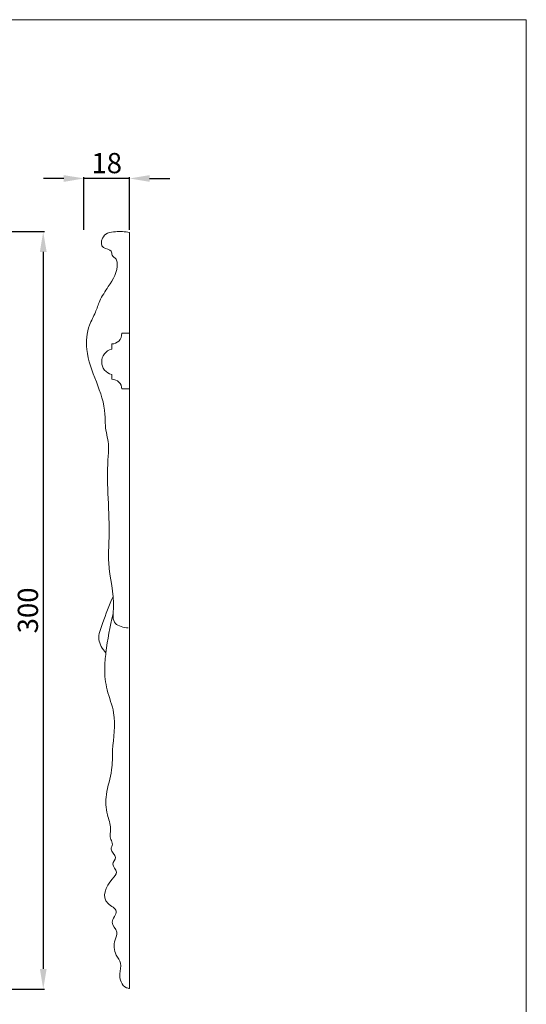
# Model space of a CAD drawing. Units: millimetres. Extents: x -754 to -156, y -1146 to -549.
# Drawn here: x -357 to -156, y -938 to -549 of the extents above; entities that cross this region are included whole.
import ezdxf

# ---------------------------------------------------------------- set-up
doc = ezdxf.new("R2010")
doc.units = ezdxf.units.MM
doc.header["$MEASUREMENT"] = 0
doc.layers.get('0').update_dxf_attribs({"lineweight": 5})
doc.styles.add('Arial', font='arial.ttf')
doc.dimstyles.new('Stavros', dxfattribs={"dimtxt": 8, "dimasz": 8, "dimexe": 0.5, "dimexo": 0.5, "dimgap": 2, "dimtad": 1, "dimtoh": 1, "dimdec": 0, "dimzin": 1, "dimdsep": 46, "dimtxsty": 'Arial', "dimcen": 0.5, "dimazin": 0, "dimtfac": 1, "dimtdec": 4, "dimtix": 1, "dimtmove": 1, "dimatfit": 3, "dimfxl": 1, "dimtolj": 1, "dimtzin": 1, "dimarcsym": 0})

# ---------------------------------------------------------------- blocks, each defined once
blk = doc.blocks.new('*D1')
at = {"color": 0, "lineweight": -2, "transparency": 16777216}
for p, q in [((-374.42, -632.46), (-346.96, -632.46)), ((-347.46, -640.46), (-347.46, -924.46)), ((-374.42, -932.46), (-346.96, -932.46))]:
    blk.add_line(p, q, dxfattribs=at)
at = {"color": 0, "transparency": 16777216}
for points in [[(-348.79, -640.46), (-346.12, -640.46), (-347.46, -632.46)], [(-348.79, -924.46), (-346.12, -924.46), (-347.46, -932.46)]]:
    blk.add_solid(points, dxfattribs=at)
at = {"layer": 'Defpoints', "color": 0, "transparency": 16777216}
for p in [(-374.92, -632.46), (-374.92, -932.46), (-347.46, -932.46)]:
    blk.add_point(p, dxfattribs=at)
at = {"color": 0, "transparency": 16777216, "insert": (-353.54, -782.46), "char_height": 8, "attachment_point": 5, "rotation": 90, "style": 'Arial'}
blk.add_mtext('\\A1;300', dxfattribs=at)
blk = doc.blocks.new('*D2')
at = {"color": 0, "lineweight": -2, "transparency": 16777216}
for p, q in [((-339.32, -611.4), (-347.32, -611.4)), ((-331.32, -631.78), (-331.32, -610.9)), ((-313.32, -611.4), (-331.32, -611.4)), ((-313.32, -631.78), (-313.32, -610.9)), ((-305.32, -611.4), (-297.32, -611.4))]:
    blk.add_line(p, q, dxfattribs=at)
at = {"color": 0, "transparency": 16777216}
for points in [[(-339.32, -610.07), (-339.32, -612.74), (-331.32, -611.4)], [(-305.32, -610.07), (-305.32, -612.74), (-313.32, -611.4)]]:
    blk.add_solid(points, dxfattribs=at)
at = {"layer": 'Defpoints', "color": 0, "transparency": 16777216}
for p in [(-331.32, -611.4), (-331.32, -632.28), (-313.32, -632.28)]:
    blk.add_point(p, dxfattribs=at)
at = {"color": 0, "transparency": 16777216, "insert": (-322.32, -605.32), "char_height": 8, "attachment_point": 5, "style": 'Arial'}
blk.add_mtext('\\A1;18', dxfattribs=at)

msp = doc.modelspace()

# ---------------------------------------------------------------- linework, layer by layer
for p, q in [((-313.32, -672.72), (-313.32, -632.79)), ((-313.27, -932.2), (-313.32, -694.72))]:
    msp.add_line(p, q)
for points in [[(-754.06, -1146.42), (-156.16, -1146.42), (-156.16, -548.52), (-754.06, -548.52), (-754.06, -1146.42)], [(-313.32, -694.72), (-316.32, -694.72), (-316.4, -694), (-316.62, -693.3), (-317, -692.62), (-317.52, -692.03), (-318.1, -691.57), (-318.77, -691.23), (-319.53, -691), (-320.32, -690.93), (-320.32, -689), (-321.16, -688.74), (-321.94, -688.35), (-322.6, -687.87), (-323.17, -687.29), (-323.67, -686.56), (-324.04, -685.75), (-324.25, -684.93), (-324.32, -684.09), (-324.32, -684.02), (-324.25, -683.22), (-324.06, -682.45), (-323.69, -681.59), (-323.17, -680.82), (-322.6, -680.22), (-321.95, -679.71), (-321.17, -679.29), (-320.32, -679.01), (-320.32, -676.94), (-319.54, -676.86), (-318.78, -676.62), (-318.14, -676.26), (-317.57, -675.79), (-317.02, -675.11), (-316.62, -674.33), (-316.4, -673.54), (-316.32, -672.72), (-313.32, -672.72), (-313.32, -694.72)]]:
    msp.add_lwpolyline(points)
for points, knots in [([(-313.32, -632.79), (-315.12, -632.42), (-318.02, -632.35), (-322.18, -632.73), (-324.56, -635.18), (-324.78, -639.36), (-320.1, -639.45), (-320.48, -642.11), (-318.38, -643.12), (-317.66, -647.82), (-321, -653.35), (-325.14, -659.28), (-326.7, -664.68), (-330.12, -670.64), (-331.33, -684.95), (-322.53, -697.4), (-323.11, -710.24), (-321.25, -716.07), (-322.72, -731.02), (-320.74, -746.57), (-322.16, -766.69), (-318.75, -776.97), (-320.41, -788.04), (-315.65, -789.23), (-313.86, -789.37)], [0, 0, 0, 0, 6.892093, 10.930196, 14.85674, 20.289648, 24.647219, 26.968867, 29.95647, 32.473899, 46.665423, 56.037976, 62.905482, 70.88661, 85.075863, 123.793806, 130.358472, 141.149881, 149.963688, 195.821082, 210.248881, 237.22501, 245.494234, 252.234632, 252.234632, 252.234632, 252.234632]), ([(-319.79, -776.94), (-321.51, -780.39), (-323.17, -785.99), (-326.49, -793.73), (-324.03, -797.69), (-322.62, -799.21)], [0, 0, 0, 0, 16.47745, 25.918649, 34.414847, 34.414847, 34.414847, 34.414847]), ([(-319.81, -783.86), (-321.12, -788.92), (-322.35, -796.11), (-323.37, -806.18), (-322.5, -814.26), (-318.12, -824.69), (-320.26, -835.49), (-319.91, -846.37), (-322.92, -854.67), (-322.68, -862.65), (-320.19, -868.36), (-321.41, -872.44), (-319.58, -875.02), (-321.56, -877.54), (-317.51, -879.98), (-321.07, -883.15), (-317.33, -886.06), (-322.25, -890.61), (-325.18, -897.62), (-316.63, -901.39), (-321.83, -905.99), (-317.36, -909.46), (-319.75, -913.88), (-319.4, -918.31), (-316.12, -922.33), (-317.85, -926.81), (-316.39, -931.43), (-313.68, -932.13), (-313.27, -932.2)], [0, 0, 0, 0, 22.766955, 31.898971, 44.410873, 58.150083, 79.806636, 91.275764, 105.855548, 117.523766, 125.750342, 132.02829, 134.929775, 137.805484, 143.157229, 147.347927, 152.177002, 156.766817, 171.069212, 177.20885, 183.889759, 190.014017, 194.684238, 203.472688, 208.692966, 214.783901, 223.536695, 225.112101, 225.112101, 225.112101, 225.112101])]:
    msp.add_open_spline(points, degree=3, knots=knots)

# ---------------------------------------------------------------- dimensions: what is measured, and where the dimension line sits
dim = msp.add_linear_dim(base=(-331.32, -611.4), p1=(-313.32, -632.28), p2=(-331.32, -632.28), dimstyle='Stavros')
dim.commit()
dim.dimension.update_dxf_attribs({"geometry": '*D2', "text_midpoint": (-322.32, -605.32)})
dim = msp.add_linear_dim(base=(-347.46, -932.46), p1=(-374.92, -632.46), p2=(-374.92, -932.46), angle=90, dimstyle='Stavros')
dim.commit()
dim.dimension.update_dxf_attribs({"geometry": '*D1', "text_midpoint": (-353.54, -782.46)})

doc.saveas('drawing.dxf')
